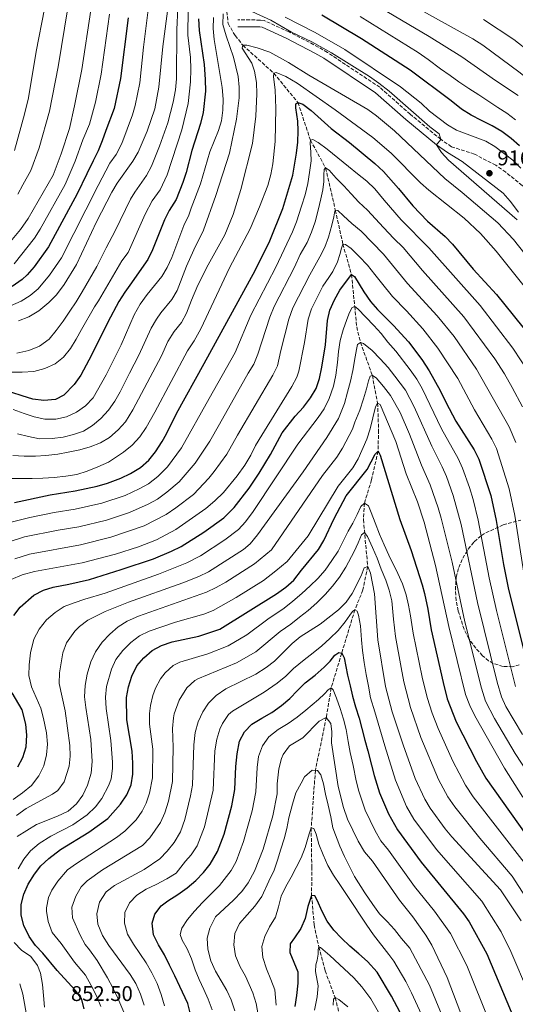
# Model space of a CAD drawing. Units: metres. Extents: x 665163 to 668623, y 4741980 to 4744376.
# Drawn here: x 666655 to 666888, y 4742580 to 4743045 of the extents above; entities that cross this region are included whole.
import ezdxf

# ---------------------------------------------------------------- set-up
doc = ezdxf.new("R2010")
doc.units = ezdxf.units.M
doc.header["$MEASUREMENT"] = 0
doc.linetypes.add('DGN Style 3', pattern=[2.435891, 1.739922, -0.695969])
for name, color, linetype, lineweight in [('Barranco lineal', 142, 'DGN Style 3', 13), ('Camino', 7, 'DGN Style 3', 0), ('Cota de punto acotado terreno', 7, 'Continuous', 0), ('Curva de nivel directora', 30, 'Continuous', 30), ('Curva de nivel intermedia', 30, 'Continuous', 0), ('Margen derecho', 7, 'Continuous', 0), ('Punto acotado terreno (símbolo)', 7, 'Continuous', 0), ('Zona arbolada', 92, 'DGN Style 3', 0)]:
    doc.layers.add(name, color=color, linetype=linetype, lineweight=lineweight)
doc.styles.add('Style-Arial', font='arial.ttf')

# ---------------------------------------------------------------- blocks, each defined once
blk = doc.blocks.new('5PATER')
at = {"layer": 'Punto acotado terreno (símbolo)', "linetype": 'Continuous', "lineweight": 0}
h = blk.add_hatch(color=51, dxfattribs=at)
edge = h.paths.add_edge_path()
edge.add_ellipse((0, 0), major_axis=(-0.11, -0.111), ratio=0.999422, start_angle=0, end_angle=360)

msp = doc.modelspace()

# ---------------------------------------------------------------- linework, layer by layer
at = {"layer": 'Barranco lineal', "color": 142, "linetype": 'DGN Style 3', "lineweight": 13}
msp.add_polyline3d([(666752.3, 4743048.59, 913.58), (666752.85, 4743042.87, 912.99), (666756.17, 4743037.17, 911.68), (666759.81, 4743032.62, 910), (666774.39, 4743019.43, 905), (666785.77, 4743005.65, 900), (666791.66, 4742987.88, 895), (666798.8, 4742974.86, 890), (666803.4, 4742954.9, 885), (666806.98, 4742938.85, 880), (666811.03, 4742924.47, 875), (666812.56, 4742909.43, 870), (666813.49, 4742899.76, 867.43), (666815.27, 4742892.51, 865), (666820.86, 4742876.94, 860), (666823.35, 4742863.85, 855), (666823.82, 4742851.17, 852.37), (666823.54, 4742841.15, 850), (666820.49, 4742827.68, 847.3), (666817.13, 4742816.71, 845), (666816.68, 4742808.96, 842.04), (666818.67, 4742786.77, 835), (666816.44, 4742775.76, 833.42), (666812.61, 4742766.41, 830), (666806.4, 4742745.9, 825), (666801.45, 4742729.53, 820), (666799.15, 4742715.67, 815), (666794, 4742690.67, 810), (666792.03, 4742663.63, 805), (666792.29, 4742645.23, 802.33), (666792.23, 4742631.66, 800), (666793.43, 4742617.8, 796.97), (666795.58, 4742607.39, 795), (666798.6, 4742596.11, 792.86), (666803.29, 4742583.55, 790), (666810.35, 4742556.64, 785)], dxfattribs=at)
at = {"layer": 'Camino', "color": 7, "linetype": 'DGN Style 3', "lineweight": 0}
msp.add_polyline3d([(666962.26, 4742888.5, 926.4), (666956.2, 4742896.42, 925.42), (666945.72, 4742908.08, 923.87), (666929.68, 4742928.12, 922.12), (666915.63, 4742944.99, 920.95), (666912.18, 4742948.58, 920.55), (666891.53, 4742966.53, 917.75), (666883.76, 4742972.8, 917.19), (666879.03, 4742976.04, 916.74), (666869.02, 4742981.29, 916.03), (666858.15, 4742984.77, 915.32), (666853.11, 4742988.26, 915), (666838.76, 4743000.07, 914.54), (666824.35, 4743012.81, 914.46), (666799.67, 4743029.23, 914.36), (666795.38, 4743031.78, 914.43), (666781.57, 4743038.94, 914.59), (666769.89, 4743044.26, 914.38), (666768.04, 4743044.52, 914.33), (666757.45, 4743044.6, 913.96)], dxfattribs=at)
at = {"layer": 'Curva de nivel directora', "color": 30, "linetype": 'Continuous', "lineweight": 30, "flags": 128}
for points, elevation in [([(666890.3, 4742985.21), (666886.27, 4742988.7), (666881.98, 4742991.97), (666877.3, 4742994.68), (666872.32, 4742997.12), (666867.44, 4742999.72), (666862.92, 4743002.53), (666858.04, 4743006.35), (666838.66, 4743020.95), (666815.76, 4743035.71), (666797.08, 4743046.78)], 925), ([(666705.7, 4743045.49), (666702.06, 4743017.02), (666699.08, 4743002.82), (666695.13, 4742992.44), (666693.51, 4742987.53), (666691.59, 4742982.89), (666689.18, 4742978.11), (666686.22, 4742972.05), (666681.7, 4742962.6), (666668.14, 4742937.52), (666661.39, 4742928.07), (666658.12, 4742924.29), (666655.66, 4742922.12), (666650.98, 4742918.93)], 950), ([(666738.94, 4743045.13), (666739.23, 4743039.51), (666741.48, 4743023.54), (666742.04, 4743016.44), (666742.19, 4743010.97), (666741.07, 4743000.88), (666739.84, 4742995.78), (666735.66, 4742982.97), (666733.1, 4742972.68), (666731.53, 4742967.93), (666728.32, 4742959.96), (666725.11, 4742954.74), (666722.85, 4742950.28), (666717.13, 4742936.07), (666715, 4742931.55)], 925), ([(666652.08, 4742816.97), (666668.96, 4742820.66), (666680.79, 4742822.49), (666691.15, 4742824.7), (666695.98, 4742826.06), (666702.26, 4742828.44), (666706.79, 4742830.63), (666711.58, 4742833.48), (666715.5, 4742836.98), (666718.63, 4742840.88), (666721.74, 4742845.68), (666723.86, 4742849.38), (666728.52, 4742858.94), (666741.63, 4742882.5), (666765.53, 4742926.35), (666772.46, 4742940.43), (666778.61, 4742955.7), (666783.4, 4742971.31), (666785.16, 4742981.81), (666785.79, 4742986.87), (666785.9, 4742992.2), (666785.68, 4742996.77), (666784.73, 4743003.04), (666784.82, 4743005.02), (666785.77, 4743005.65), (666788.07, 4743004.87), (666792.03, 4743001.81), (666801.41, 4742993.39), (666810.09, 4742986.8), (666822.09, 4742976.94), (666826.15, 4742973.05), (666833.26, 4742965.04), (666839.89, 4742956.93), (666846.93, 4742949.66), (666855.19, 4742942.37), (666858.65, 4742938.76)], 900), ([(666858.65, 4742938.76), (666868.46, 4742927.05), (666879.45, 4742915.11), (666895.73, 4742894.8)], 900), ([(666715, 4742931.55), (666713.09, 4742928.88), (666707.33, 4742920.54), (666704.13, 4742916.12), (666701.29, 4742911.84), (666696.14, 4742901.98), (666693.63, 4742896.78), (666690.99, 4742891.64), (666688.39, 4742886.43), (666685.97, 4742881.75), (666683.4, 4742876.97), (666680.3, 4742872.65), (666675.35, 4742867.6), (666671.52, 4742865.51), (666665.93, 4742865.03), (666660.77, 4742865.73), (666655.73, 4742867.28), (666650.89, 4742868.8)], 925), ([(666741.36, 4742802.97), (666750.83, 4742809.83), (666755.64, 4742814.56), (666762.7, 4742823.69), (666767.5, 4742830.88), (666772.81, 4742839.66), (666778.29, 4742849.81), (666784.46, 4742857.77), (666788.39, 4742862.02), (666791.69, 4742866.34), (666794.33, 4742870.7), (666795.95, 4742875.43), (666797.04, 4742880.83), (666798.72, 4742891.31), (666799.69, 4742902.81), (666800.81, 4742907.68), (666802.96, 4742912.54), (666805.55, 4742917.14), (666811.03, 4742924.47), (666812.38, 4742923.65), (666816.78, 4742916.27), (666820.06, 4742911.79), (666823.29, 4742907.97), (666830.8, 4742900.46), (666837.88, 4742892.72), (666844.14, 4742884.39), (666847.61, 4742879.05), (666852.9, 4742869.84), (666855.48, 4742864.26), (666860.22, 4742855.39), (666868.81, 4742841.77), (666871.15, 4742837.35), (666876.74, 4742820.26), (666879.33, 4742808.58), (666882.69, 4742787.72), (666884.92, 4742776.76), (666896.69, 4742729.38)], 875), ([(666685.04, 4742578.19), (666683.78, 4742583.03), (666680.74, 4742587.08), (666672.25, 4742596.26), (666665.43, 4742604.53), (666661.95, 4742608.13), (666659.03, 4742612.35), (666656.49, 4742617.45), (666655.32, 4742622.34), (666655.28, 4742627.34), (666656.49, 4742632.29), (666658.5, 4742637.07), (666661.48, 4742641.66), (666664.58, 4742645.69), (666668.24, 4742649.09), (666673.73, 4742653.27), (666687.1, 4742661.59), (666696.2, 4742667.93), (666702.04, 4742674.77), (666705.03, 4742679.08), (666707.05, 4742683.89), (666707.9, 4742688.81), (666707.96, 4742694.08), (666707.63, 4742699.7), (666705.14, 4742714.44), (666704.94, 4742725), (666705.9, 4742730.07), (666707.45, 4742735.03), (666709.75, 4742739.98), (666713.04, 4742743.74), (666717.03, 4742747.14), (666721.44, 4742749.54), (666726.53, 4742751.24), (666739.08, 4742753.99), (666748.96, 4742757.29), (666775.67, 4742773.85), (666780.03, 4742777.06), (666783.76, 4742780.39), (666787.52, 4742785.01), (666795.4, 4742794.75), (666797.98, 4742799.04), (666802.89, 4742809.42), (666808.49, 4742820.16), (666818.46, 4742832.61), (666822.2, 4742839.83), (666823.54, 4742841.15)], 850), ([(666823.54, 4742841.15), (666824.54, 4742839.34), (666833.78, 4742808.93), (666839.12, 4742794.4), (666844.3, 4742778.19), (666845.38, 4742774.08), (666846.97, 4742766.75), (666848.56, 4742757), (666854.2, 4742732.05), (666856.19, 4742724.46), (666860.38, 4742713.57), (666870, 4742694.79), (666874.43, 4742687.01), (666897.42, 4742654.47), (666902.15, 4742646.33), (666910.79, 4742632.6), (666917.61, 4742619.5), (666921.21, 4742610.17), (666930.1, 4742590), (666935.98, 4742575.67)], 850), ([(666651.76, 4742763.64), (666654.85, 4742767.58), (666661.26, 4742773.25), (666665.76, 4742775.61), (666670.42, 4742777.1), (666677.8, 4742778.41), (666687.53, 4742780.71), (666702.46, 4742785.34), (666717.62, 4742790.49), (666726.2, 4742793.99), (666730.68, 4742796.22), (666741.36, 4742802.97)], 875), ([(666735.05, 4742575.66), (666733.84, 4742580.65), (666730.02, 4742588.72), (666727.72, 4742593.77), (666725.2, 4742598.72), (666722.78, 4742603.68), (666720.02, 4742608.33), (666717.6, 4742613.15), (666717.05, 4742618.58), (666718.34, 4742622.89), (666721.28, 4742626.85), (666724.39, 4742629.1), (666729.18, 4742632.08), (666733.5, 4742635.19), (666737.63, 4742638.77), (666741.19, 4742642.53), (666744.33, 4742646.49), (666747.87, 4742652.39), (666750.94, 4742660.52), (666754.55, 4742673.95), (666755.96, 4742681.62), (666756.52, 4742692.53), (666757.19, 4742698.44), (666758.25, 4742704.37), (666760.53, 4742708.88), (666763.99, 4742712.52), (666768.81, 4742715.33), (666773.47, 4742717.92), (666777.99, 4742721.26), (666781.98, 4742724.6), (666785.61, 4742728.37), (666789.18, 4742731.91), (666793.93, 4742735.58), (666798.12, 4742739.38), (666801.03, 4742742.16), (666803.25, 4742744.93), (666804.99, 4742746.22), (666806.4, 4742745.9), (666807.63, 4742743.7), (666809.09, 4742735.49), (666810.33, 4742730.6), (666811.57, 4742725.67), (666812.87, 4742720.62), (666814.61, 4742715.3), (666815.88, 4742710.37), (666817.26, 4742704.86), (666818.73, 4742699.83), (666820.52, 4742693.08), (666821.72, 4742688.22), (666824.19, 4742680), (666828.43, 4742670.15), (666832.65, 4742662.56), (666843.93, 4742647.36), (666863.81, 4742623.02), (666866.48, 4742619.22), (666874.78, 4742604.15), (666886.27, 4742576.75)], 825), ([(666653.61, 4742692.26), (666656.09, 4742696.81), (666657.64, 4742701.81), (666657.91, 4742707.2), (666657.43, 4742712.43), (666655.72, 4742719.29), (666651.01, 4742727.2)], 875), ([(666834.03, 4742576.45), (666829.82, 4742584.25), (666823.15, 4742595.55), (666818.59, 4742600.59), (666814.46, 4742604.15), (666810.26, 4742607.81), (666806.3, 4742611.51), (666802.67, 4742615.27), (666799.59, 4742619.56), (666797, 4742624.48), (666795, 4742629.2), (666793.68, 4742631.57), (666792.23, 4742631.66), (666790.41, 4742626.45), (666789.16, 4742620.82), (666787.21, 4742616.11), (666784.11, 4742611.76), (666782.18, 4742608.92), (666781.91, 4742604.84), (666783.9, 4742600.22), (666785.67, 4742595.72), (666785.76, 4742590.27), (666785.03, 4742584.48), (666784.33, 4742579.38)], 800)]:
    msp.add_lwpolyline(points, dxfattribs=dict(at, elevation=elevation))
at = {"layer": 'Curva de nivel intermedia', "color": 30, "linetype": 'Continuous', "lineweight": 0, "flags": 128}
for points, elevation in [([(666838.96, 4743051.81), (666868.25, 4743035.66), (666873, 4743032.65), (666890.59, 4743019.66), (666894.81, 4743016.19), (666915.59, 4742996.64), (666930.58, 4742981.87), (666941.57, 4742969.21), (666953.82, 4742951.19), (666962.34, 4742937.89), (666965.65, 4742933.63), (666969.65, 4742930.64), (666974.56, 4742929.26), (666979.79, 4742929.68), (666984.3, 4742931.87), (666988.62, 4742935.71), (666998.99, 4742947.41), (667006, 4742956.91), (667025.64, 4742988.53), (667028.01, 4742993.25), (667044.29, 4743018.52), (667049.77, 4743028.75), (667055.05, 4743037.7), (667069.2, 4743067.46)], 940), ([(666805.05, 4743062.11), (666847.62, 4743036.7), (666863.14, 4743027.14), (666878.96, 4743015.98), (666889.69, 4743008.99)], 935), ([(666716.4, 4743059.55), (666712.91, 4743031.73), (666711.15, 4743014.97), (666709.04, 4743004.17), (666707.79, 4742999.78), (666702.66, 4742986.24), (666700.05, 4742981.14), (666697.12, 4742977.09), (666691.51, 4742966.49), (666674.23, 4742932.43), (666668.64, 4742924.14), (666663.21, 4742917.78), (666659.44, 4742914.61), (666655.22, 4742911.9), (666650.2, 4742909.67)], 945), ([(666653.92, 4742902.59), (666658.9, 4742904.53), (666663.51, 4742907.45), (666668.31, 4742911.27), (666671.91, 4742914.94), (666675.54, 4742919.75), (666681.35, 4742929.23), (666690.73, 4742949.4), (666697.96, 4742963.31), (666700.59, 4742967.56), (666707.89, 4742977.89), (666710.47, 4742982.17), (666714.61, 4742992.1), (666718.23, 4743002.6), (666720.24, 4743012.92), (666722.1, 4743031.97), (666725.48, 4743058.48)], 940), ([(666853.13, 4742988.25), (666852.34, 4742990.85), (666847.97, 4742994.19), (666828.74, 4743011.05), (666823.89, 4743014.81), (666819.56, 4743017.94), (666801.62, 4743029.03), (666792.29, 4743034.28), (666782.77, 4743038.8), (666772.94, 4743044.49), (666758.83, 4743050.95)], 915), ([(666688.05, 4743049.11), (666683.88, 4743021.12), (666680.47, 4743004.01), (666678.02, 4742993.41), (666674.16, 4742981.4), (666670.37, 4742971.35), (666658.62, 4742950.92), (666654.92, 4742945.8), (666647.93, 4742937.32)], 960), ([(666696.88, 4743047.3), (666692.97, 4743019.07), (666690.31, 4743005.86), (666687.46, 4742995.41), (666684.39, 4742987.97), (666680.77, 4742977.94), (666676.03, 4742966.97), (666664.26, 4742945.85), (666661.53, 4742941.66), (666651.92, 4742929.59)], 955), ([(666652.09, 4742983), (666656.9, 4743000.09), (666658.64, 4743007.84), (666662.28, 4743029.65), (666666.31, 4743049.82)], 970), ([(666653.2, 4742887.43), (666658.82, 4742888.64), (666663.97, 4742890.67), (666668.43, 4742894.01), (666671.76, 4742898.07), (666675.06, 4742902.53), (666678.2, 4742907.24), (666681.17, 4742911.63), (666684.04, 4742916.31), (666690.92, 4742928.21), (666695.36, 4742937.03), (666699.62, 4742945.18), (666706.86, 4742960.02), (666708.85, 4742963.42), (666714.32, 4742971.17), (666716.72, 4742975.57), (666720.44, 4742984.96), (666724.4, 4742995.99), (666726.89, 4743005.83), (666728, 4743011.63), (666728.54, 4743016.86), (666728.62, 4743040.07), (666729.12, 4743050.15)], 935), ([(666750.47, 4743047.42), (666750.43, 4743042.36), (666751.91, 4743037.07), (666755.34, 4743026.96), (666757.58, 4743017.88), (666758.11, 4743012.91), (666758.1, 4743007.88), (666756.87, 4742997.81), (666753.46, 4742981.76), (666747.12, 4742961.73), (666741.31, 4742945.46), (666736.66, 4742936.2), (666733.24, 4742928.49), (666728.75, 4742917.02), (666726.24, 4742912.69), (666721.04, 4742906.4), (666719.04, 4742903.52), (666716.53, 4742899.19), (666710.71, 4742886.54), (666706.29, 4742877.99), (666701.96, 4742869.15), (666699.45, 4742864.73), (666696.38, 4742860.61), (666692.81, 4742856.61), (666688.95, 4742853.37), (666684.72, 4742850.63), (666679.93, 4742848.99), (666675, 4742847.85), (666669.94, 4742847.17), (666663.86, 4742846.95), (666658.76, 4742848.08), (666653.59, 4742849.3)], 915), ([(666677.31, 4743050.27), (666672.65, 4743022.47), (666668.67, 4743001.61), (666663.72, 4742984.3), (666659.75, 4742973.56), (666656, 4742966.87), (666653.67, 4742962.36)], 965), ([(666705.69, 4742934.94), (666713.68, 4742952.94), (666717.11, 4742959.29), (666720.76, 4742964.45), (666724.11, 4742971.55), (666731.01, 4742992.73), (666734.01, 4743005.14), (666735.11, 4743015.45), (666735.28, 4743021.35), (666735.18, 4743026.78), (666733.88, 4743037.39), (666734.02, 4743049.49)], 930), ([(666745.98, 4743045.66), (666745.78, 4743040.56), (666746.23, 4743035.3), (666750.07, 4743012.73), (666750.46, 4743007.28), (666750.39, 4743002), (666749.65, 4742997.05), (666748.35, 4742992.44)], 920), ([(666890.93, 4742974.67), (666887.11, 4742978.44), (666878.7, 4742984.94), (666874.33, 4742987.38), (666860.53, 4742992.56), (666856.24, 4742995.15), (666847.83, 4743001.58), (666843.86, 4743005.34), (666834.19, 4743013.07), (666807.93, 4743030.61), (666793.89, 4743038.66), (666779.71, 4743045.89)], 920), ([(666815.16, 4743046.19), (666842.48, 4743029.24), (666847.26, 4743025.98), (666853.07, 4743021.5), (666857.56, 4743018.4), (666861.65, 4743015.33), (666866.3, 4743012.2), (666871.12, 4743009.19), (666875.8, 4743006.09), (666880.09, 4743003.32), (666884.28, 4743000.58), (666888.37, 4742997.51)], 930), ([(666895.6, 4743029.07), (666887.61, 4743035.28), (666873.22, 4743044.73)], 945), ([(666900.45, 4742924.46), (666887.43, 4742941), (666880, 4742948.85), (666863.27, 4742963.24), (666855.03, 4742969.77), (666831.35, 4742992.24), (666822.86, 4742999.34), (666818.81, 4743002.27), (666790.88, 4743018.54), (666781.37, 4743024.43), (666772.48, 4743029.33), (666766.55, 4743031.41), (666761.72, 4743032.69), (666759.81, 4743032.62), (666759.52, 4743031.24), (666763.99, 4743024.16), (666765.3, 4743020.42), (666766.24, 4743015.03), (666766.39, 4743009.64), (666765.89, 4742999.21), (666764.35, 4742986.32), (666758.84, 4742964.54), (666755.21, 4742952.85), (666751.25, 4742943.25), (666743.4, 4742929.06), (666738.64, 4742919.48), (666735.62, 4742912.4), (666733.29, 4742906.28), (666730.94, 4742901.87), (666727.48, 4742897.68), (666724.47, 4742892.87), (666721.37, 4742886.15), (666707.94, 4742860.63), (666704.5, 4742855.01), (666701.03, 4742851.31), (666696.97, 4742847.58), (666692.61, 4742845.06), (666687.75, 4742843.23), (666682.92, 4742841.89), (666677.44, 4742840.78), (666672.48, 4742839.71), (666666.89, 4742839.09), (666661.96, 4742838.77), (666656.61, 4742838.85), (666651.28, 4742839.09)], 910), ([(666829.71, 4742981.67), (666821.14, 4742989.06), (666803.34, 4743002.15), (666785.43, 4743014.78), (666780.09, 4743017.82), (666775.47, 4743019.7), (666774.39, 4743019.43), (666774.27, 4743017.72), (666774.99, 4743011.64), (666775.3, 4743002.84), (666775.04, 4742987.22), (666773.98, 4742976.66), (666773.01, 4742971.75), (666771.5, 4742966.52), (666767.67, 4742956.37), (666763.32, 4742946.09), (666753.51, 4742927.6), (666740, 4742898.9), (666736.84, 4742893.3), (666733.68, 4742888.59), (666718.27, 4742859.61), (666714.22, 4742852.41), (666711.29, 4742847.96), (666707.56, 4742843.97), (666703.56, 4742840.66), (666696.45, 4742836.06), (666691.39, 4742833.87), (666686.37, 4742831.74), (666681.52, 4742830.2), (666676.26, 4742829.42), (666670.77, 4742828.77), (666665.55, 4742828.45), (666660.52, 4742828.37), (666655.39, 4742828.31), (666650.23, 4742828.32)], 905), ([(666748.35, 4742992.44), (666744.25, 4742982.34), (666739.86, 4742967.32), (666735.38, 4742955.85), (666734.31, 4742952.47), (666732.02, 4742947.61), (666726.29, 4742932.5), (666724.12, 4742927.79), (666721.53, 4742923.51), (666714.6, 4742915.13), (666711.32, 4742910.49), (666708.58, 4742905.52), (666702.34, 4742891.37), (666695.27, 4742877.17), (666693.25, 4742873.55), (666689.19, 4742866.29), (666685.65, 4742862.59), (666681.36, 4742859.54), (666676.67, 4742857.32), (666671.61, 4742856.31), (666666.48, 4742856.32), (666661.45, 4742857.35), (666656.64, 4742859), (666651.41, 4742860.82)], 920), ([(666704.34, 4742820.37), (666710.95, 4742823.39), (666715.29, 4742825.87), (666719.67, 4742829.26), (666724.25, 4742833.79), (666730.91, 4742842.72), (666743.92, 4742865.97), (666756.21, 4742887.66), (666763.49, 4742905.35), (666775.29, 4742928.04), (666783.16, 4742944.65), (666785.04, 4742949.29), (666787.44, 4742956.76), (666789.12, 4742962.06), (666790.41, 4742967.4), (666791.21, 4742972.66), (666791.94, 4742978.05), (666791.92, 4742982.1), (666791.68, 4742984.37), (666791.5, 4742986.47), (666791.66, 4742987.88), (666792.81, 4742988.18), (666795.35, 4742986.82), (666799.54, 4742983.65), (666809.67, 4742975.48), (666813.9, 4742972.05), (666818.22, 4742968.49), (666822.05, 4742964.92), (666826.5, 4742959.64), (666834.39, 4742950.27), (666847.5, 4742937.15), (666871.74, 4742909.83), (666887.16, 4742889.81), (666895.03, 4742877.76)], 895), ([(666889.16, 4742950.22), (666856.85, 4742978.36), (666853.49, 4742982.06), (666851.17, 4742985.67), (666853.13, 4742988.25)], 915), ([(666895.63, 4742915.04), (666879.26, 4742935.56), (666871.82, 4742943.84), (666864.12, 4742951.16), (666847.48, 4742964.3), (666843.56, 4742967.76), (666829.71, 4742981.67)], 905), ([(666748.71, 4742853.96), (666762.33, 4742877.97), (666765.01, 4742882.18), (666766.86, 4742887), (666772.45, 4742904.45), (666774.58, 4742909.4), (666784.19, 4742928.05), (666786.82, 4742933.89), (666790.13, 4742939.61), (666792.21, 4742944.52), (666793.96, 4742949.39), (666795.28, 4742954.79), (666796.6, 4742960.15), (666797.5, 4742964.43), (666797.94, 4742968.38), (666798.02, 4742971.47), (666798.18, 4742974.1), (666798.8, 4742974.86), (666800.45, 4742973.78), (666803.85, 4742970.02), (666807.36, 4742966.26), (666810.86, 4742962.49), (666814.56, 4742958.6), (666818.62, 4742954.84), (666826.2, 4742946.66), (666830.97, 4742941.46), (666835.36, 4742937.27), (666844.5, 4742926.45), (666864.02, 4742904.55), (666878.6, 4742884.82), (666883.22, 4742877.61), (666886.87, 4742871.19), (666891.71, 4742862.1)], 890), ([(666888.48, 4742845.23), (666885.33, 4742852.62), (666870.03, 4742879.83), (666859.37, 4742895.32), (666851.47, 4742904.98), (666837.43, 4742920.29), (666826.2, 4742934.05), (666815.52, 4742944.97), (666811.19, 4742948.5), (666807.23, 4742952.26), (666804.62, 4742954.68), (666803.4, 4742954.9), (666802.98, 4742953.59), (666802.69, 4742951.68), (666801.83, 4742947.76), (666800.18, 4742942.2), (666798.39, 4742937.36), (666796.11, 4742932.84), (666791.31, 4742924.41), (666783.38, 4742908.83), (666781.43, 4742903.46), (666777.63, 4742888.66), (666776.21, 4742881.47), (666773.95, 4742877), (666757.34, 4742848.81), (666752.17, 4742839.83), (666746.33, 4742831.54), (666743.73, 4742828.41), (666736.47, 4742820.82), (666728.18, 4742814.41), (666723.66, 4742811.3), (666713.19, 4742805.92), (666697.61, 4742800.66), (666683.23, 4742796.97), (666659.18, 4742792.6), (666652.23, 4742790.5)], 885), ([(666650.47, 4742878.43), (666655.76, 4742878.45), (666661.18, 4742878.81), (666666.47, 4742880.11), (666671.29, 4742882.37), (666675.22, 4742885.54), (666678.56, 4742889.64), (666681.23, 4742893.99), (666683.65, 4742898.5), (666689.82, 4742909.19), (666691.71, 4742912.04), (666702.73, 4742930.91), (666705.69, 4742934.94)], 930), ([(666892.32, 4742783.74), (666888.04, 4742810.91), (666885.41, 4742823.49), (666879.41, 4742842.42), (666877.21, 4742846.92), (666869.11, 4742860.66), (666861.12, 4742875.43), (666851.82, 4742889.75), (666844.67, 4742898.85), (666837.01, 4742907.36), (666830.36, 4742914.13), (666825.12, 4742920.63), (666821.97, 4742924.59), (666818.5, 4742928.98), (666814.63, 4742933.01), (666810.9, 4742936.7), (666808.23, 4742938.73), (666806.98, 4742938.85), (666806.3, 4742936.91), (666805.52, 4742933.88), (666804.39, 4742930.43), (666802.21, 4742925.98), (666800.35, 4742923.17), (666797.54, 4742919.02), (666792.13, 4742908.25), (666790.66, 4742903.48), (666788.92, 4742892.52), (666786.23, 4742878.94), (666785.32, 4742876.03), (666782.82, 4742871.67), (666768.71, 4742848.82), (666765.72, 4742843.87), (666763.63, 4742839.33), (666760.69, 4742834.65), (666757.12, 4742829.63), (666750.65, 4742821.72), (666746.6, 4742817.7), (666742.41, 4742814.14), (666728.25, 4742804.24), (666719, 4742799.35), (666710.57, 4742796.15), (666699.77, 4742792.64), (666684.04, 4742788.47), (666661.55, 4742784.48), (666655.74, 4742782.9), (666650.58, 4742780.67)], 880), ([(666651.41, 4742676.94), (666655.9, 4742680.02), (666660.13, 4742683.56), (666663.56, 4742688.14), (666665.97, 4742692.76), (666667.26, 4742697.92), (666667.7, 4742703.09), (666667.21, 4742708.34), (666665.83, 4742715.18), (666664.46, 4742720.04), (666662.4, 4742725.02), (666660.11, 4742730.04), (666658.94, 4742735.33), (666658.98, 4742740.46), (666659.61, 4742746.02), (666661.16, 4742752.47), (666663.7, 4742757.21), (666667.17, 4742761.67), (666671.29, 4742765.1), (666675.49, 4742768.02), (666680.21, 4742769.75), (666685.34, 4742771.38), (666694.79, 4742774.2), (666719.98, 4742783.14), (666733.44, 4742788.54), (666739.87, 4742791.89), (666751.31, 4742799.46), (666757.67, 4742804.26), (666761.06, 4742807.93), (666764.71, 4742812.74), (666785.68, 4742844.52), (666795.34, 4742857.06), (666798.15, 4742861.2), (666800.52, 4742865.96), (666802.51, 4742871.93), (666803.65, 4742876.98), (666804.5, 4742882.99), (666804.84, 4742888.18), (666805.63, 4742893.41), (666807.05, 4742898.35), (666808.84, 4742903.26), (666810.04, 4742906.55), (666811.31, 4742908.96), (666812.56, 4742909.43), (666814.01, 4742908.32), (666817.74, 4742904.36), (666821.58, 4742900.46), (666824.95, 4742896.7), (666828.16, 4742892.54), (666831.99, 4742888.32), (666838.65, 4742879.48), (666841.81, 4742875.16), (666844.41, 4742870.77), (666853.54, 4742851.81), (666861.28, 4742837.8), (666863.37, 4742833.26), (666866.72, 4742824.06), (666868.47, 4742818.34), (666870.83, 4742808.59), (666875.92, 4742781.48), (666879.47, 4742765.99), (666888.4, 4742730.25)], 870), ([(666653.13, 4742669.39), (666657.61, 4742672.62), (666670.09, 4742679.37), (666672.59, 4742681.23), (666675.5, 4742685.3), (666677.89, 4742692.66), (666678.44, 4742697.36), (666678.28, 4742702.36), (666676, 4742718.68), (666673.11, 4742731.65), (666673.3, 4742736.64), (666674.88, 4742746.15), (666676.66, 4742750.81), (666680.49, 4742756.29), (666682.72, 4742758.47), (666686.7, 4742761.52), (666694.85, 4742765.53), (666705.8, 4742770.01), (666731.49, 4742779.13), (666739.09, 4742782.13), (666743.57, 4742784.34), (666760.04, 4742794.81), (666763.2, 4742797.54), (666766.73, 4742801.78), (666788.17, 4742831.46), (666799.35, 4742847.68), (666804.95, 4742856.6), (666807.66, 4742863.63), (666809.11, 4742868.97), (666810.6, 4742874.14), (666811.72, 4742879.17), (666812.74, 4742885.66), (666813.35, 4742889.18), (666813.93, 4742891.45), (666815.27, 4742892.51), (666816.66, 4742891.92), (666820.75, 4742888.62)], 865), ([(666820.75, 4742888.62), (666824.58, 4742884.79), (666828.29, 4742880.7), (666831.43, 4742876.54), (666836.48, 4742869.92), (666840.54, 4742862.15), (666848.93, 4742843.61), (666853.76, 4742833.83), (666855.77, 4742829.25), (666859.02, 4742820.23), (666862.72, 4742806.68), (666870.49, 4742769.79), (666879.7, 4742732.23), (666881.74, 4742725.34), (666883.77, 4742720.77), (666891.68, 4742707.53)], 865), ([(666653.35, 4742659.49), (666662.41, 4742665.09), (666672.37, 4742669.11), (666677.36, 4742671.5), (666681.42, 4742674.94), (666684.38, 4742678.97), (666686.59, 4742683.7), (666688.19, 4742689.37), (666688.76, 4742694.83), (666688.18, 4742705.15), (666685.69, 4742720.33), (666685.15, 4742725.37), (666685.37, 4742730.71), (666686.43, 4742736.07), (666688.15, 4742741.84), (666690.36, 4742746.58), (666693.43, 4742751.07), (666697.03, 4742754.96), (666701.03, 4742758.33), (666705.21, 4742761.07), (666710.54, 4742763.44), (666742.7, 4742774.76), (666747.24, 4742776.86), (666751.79, 4742779.4), (666765.36, 4742788.06), (666773.38, 4742794.63), (666797.38, 4742829.66), (666804.04, 4742838.42), (666806.78, 4742842.61), (666811.52, 4742851.61), (666812.62, 4742854.94), (666814.9, 4742860.61), (666816.65, 4742865.81), (666818.1, 4742870.65), (666819.07, 4742874.44), (666819.81, 4742876.64)], 860), ([(666819.81, 4742876.64), (666820.86, 4742876.94), (666822.74, 4742875.74), (666826.18, 4742871.68), (666829.39, 4742867.42), (666834.02, 4742859.38), (666838.45, 4742849.24), (666844.04, 4742834.64), (666848.18, 4742825.26), (666851.92, 4742814.49), (666853.39, 4742809.61), (666858.47, 4742788.88), (666864.53, 4742760.69), (666872.27, 4742729.37), (666874.27, 4742723.32), (666878.39, 4742715.13), (666888.16, 4742698.66), (666907.01, 4742669.88)], 860), ([(666711.02, 4742754.05), (666715.63, 4742756.28), (666728.02, 4742760.48), (666741.41, 4742764.25), (666745.83, 4742766.03), (666756.66, 4742772.24), (666769.49, 4742780.21), (666775.32, 4742784.71), (666780.66, 4742789.1), (666790.53, 4742801.22), (666804.74, 4742824.77), (666811.6, 4742833.31), (666814.25, 4742837.6), (666818.21, 4742846.86), (666819.78, 4742851.71), (666822.38, 4742862.13), (666823.35, 4742863.85), (666824.61, 4742863.16), (666831.99, 4742845.71), (666836.88, 4742830.55), (666842.09, 4742817.32), (666845.24, 4742807.69), (666850.72, 4742787.25), (666856.94, 4742758.56), (666864.84, 4742726.51), (666866.79, 4742721.3), (666869.12, 4742716.4), (666883.19, 4742691.74), (666891.89, 4742678.04)], 855), ([(666648.72, 4742798.1), (666656.81, 4742800.73), (666672.64, 4742803.88), (666682.41, 4742805.48), (666695.46, 4742808.67), (666706.41, 4742812.3), (666715.1, 4742816.16), (666719.48, 4742818.58), (666723.94, 4742821.82), (666729.76, 4742826.74), (666737.37, 4742835.53), (666744.24, 4742845.99), (666748.71, 4742853.96)], 890), ([(666649.9, 4742807.52), (666659.33, 4742809.9), (666670.8, 4742812.27), (666680.68, 4742813.79), (666693.3, 4742816.69), (666704.34, 4742820.37)], 895), ([(666846.79, 4742724.98), (666844.4, 4742734.69), (666840.18, 4742755.43), (666838.93, 4742763.5), (666837.92, 4742768.55), (666836.74, 4742773.51), (666835.01, 4742778.63), (666832.81, 4742783.49), (666828.66, 4742792.08), (666826.43, 4742796.97), (666824.3, 4742802.12), (666822.17, 4742807.47), (666820.31, 4742812.29), (666818.98, 4742815.41), (666817.13, 4742816.71), (666815.36, 4742815.06), (666813.67, 4742811.4), (666811.69, 4742807.28), (666809.44, 4742803.46), (666807.16, 4742798.75), (666804.72, 4742794), (666801.81, 4742789.61), (666798.58, 4742785.13), (666795.15, 4742781.2), (666791.51, 4742777.69), (666787.55, 4742774.09), (666783.36, 4742770.39), (666779.27, 4742767.11), (666771.64, 4742762.03), (666761.69, 4742754.6), (666752.87, 4742749.35), (666743.29, 4742745.69), (666730.03, 4742741.71), (666726.97, 4742740.12), (666723.24, 4742736.63), (666721, 4742733.8), (666718.62, 4742729.42), (666717.33, 4742726.03), (666716.21, 4742721.18), (666715.83, 4742717.44), (666715.85, 4742712.44), (666717.29, 4742700.69), (666717.26, 4742687.09), (666715.84, 4742679.92), (666714.17, 4742675.21), (666712.32, 4742671.44), (666709.41, 4742667.35), (666704.13, 4742661.98), (666700.16, 4742658.99), (666681.33, 4742646.79), (666677.1, 4742643.71), (666672.55, 4742638.36), (666669.75, 4742634.21), (666668.15, 4742630.77), (666667.14, 4742625.91), (666667.13, 4742624.29), (666667.95, 4742619.32), (666669.8, 4742614.26), (666674.07, 4742609.05), (666680.37, 4742600.19), (666685.54, 4742594.07), (666688.29, 4742589.25), (666690.75, 4742584.26), (666692.78, 4742579.31)], 845), ([(666897.66, 4742624.01), (666886.84, 4742640.81), (666871.62, 4742658.66), (666859.71, 4742673.39), (666856.45, 4742678.26), (666852.01, 4742686.38), (666843.77, 4742706.17), (666838.9, 4742720.36), (666835.74, 4742732.46), (666834.44, 4742739.1), (666831.8, 4742753.86), (666830.88, 4742761.96), (666829.99, 4742770.63), (666828.85, 4742775.59), (666827.18, 4742780.31), (666825.08, 4742785.59), (666823.12, 4742790.68), (666820.86, 4742795.83), (666818.63, 4742800.88), (666817.14, 4742802.81), (666815.76, 4742801.72), (666814.14, 4742797.93), (666812.32, 4742793.85), (666808.34, 4742786.43), (666805.37, 4742781.85), (666802.11, 4742777.49), (666798.64, 4742773.59), (666794.68, 4742769.66), (666790.63, 4742766.12), (666786.5, 4742762.92), (666782.44, 4742759.67), (666777.33, 4742756.23), (666765.92, 4742746.63), (666756.79, 4742741.41), (666738.62, 4742733.88), (666737.08, 4742733.03), (666733.44, 4742729.53), (666729.79, 4742723.81)], 840), ([(666891.1, 4742619.72), (666881.29, 4742634.37), (666858.33, 4742659.26), (666855.18, 4742663.14), (666848.15, 4742672.81), (666845.58, 4742677.1), (666841.1, 4742686.79), (666835.33, 4742702.76), (666830.25, 4742718.32), (666827.08, 4742730.23), (666823.43, 4742752.3), (666821.9, 4742773.86), (666820.06, 4742783.69), (666818.67, 4742786.77), (666816.96, 4742786.11), (666815.6, 4742782.42), (666811.3, 4742774.1), (666808.48, 4742769.94), (666804.89, 4742766.45), (666796.32, 4742759.66), (666786.86, 4742753.62), (666783.01, 4742750.43), (666774.77, 4742742.24), (666770.77, 4742739.13), (666765.92, 4742736.02), (666751.72, 4742729.09), (666747.21, 4742726.05), (666743.64, 4742722.42), (666740.96, 4742718.2), (666738.74, 4742713.52), (666737.26, 4742708.45), (666736.61, 4742702.66), (666736, 4742683.65), (666735.17, 4742678.72), (666732.46, 4742667.46), (666730.42, 4742661.68), (666727.46, 4742656.58), (666724.15, 4742652.51), (666720.59, 4742649), (666713.22, 4742643.92), (666699.28, 4742636.33), (666695.35, 4742633.35), (666692.24, 4742628.48), (666690.87, 4742623.07), (666691.35, 4742618.08), (666693.68, 4742612.83), (666696.59, 4742608.04), (666706.65, 4742594.46), (666709.31, 4742590.22), (666711.5, 4742585.1), (666713.21, 4742579.89)], 835), ([(666722.91, 4742579.62), (666721.34, 4742584.97), (666719.34, 4742590.22), (666716.85, 4742595.14), (666714.2, 4742599.89), (666708.2, 4742608.77), (666705.45, 4742613.36), (666704.05, 4742618.61), (666704.19, 4742623.68), (666706.27, 4742628.26), (666709.8, 4742631.82), (666714.22, 4742634.57), (666718.95, 4742636.87), (666723.93, 4742639.46), (666728.29, 4742642.24), (666732.75, 4742647.85), (666735.44, 4742650.84), (666738.19, 4742655.01), (666741.7, 4742663.99), (666745.85, 4742681.25), (666746.64, 4742699.85), (666747.45, 4742705.4), (666748.98, 4742710.13), (666750.22, 4742712.71), (666753, 4742716.96), (666754.91, 4742718.59), (666769.88, 4742727.58), (666775.98, 4742731.74), (666780.01, 4742735.13), (666783.62, 4742738.72), (666788.73, 4742742.72), (666792.92, 4742746.16), (666796.98, 4742749.43), (666800.84, 4742752.84), (666804.7, 4742756.64), (666807.97, 4742760.67), (666810.19, 4742763.8), (666811.46, 4742765.58), (666812.61, 4742766.41), (666813.63, 4742765.69), (666814.37, 4742763.82), (666815.24, 4742758.83), (666815.67, 4742752.22), (666816.29, 4742747.13)], 830), ([(666653.87, 4742644.2), (666656.48, 4742648.75), (666659.69, 4742652.74), (666663.71, 4742656.18), (666669.32, 4742659.71), (666679.57, 4742664.9), (666686.31, 4742669.69), (666690.29, 4742673.45), (666693.24, 4742677.47), (666696.62, 4742683.68), (666697.62, 4742686.63), (666698.34, 4742691.6), (666698.36, 4742694.46), (666697.51, 4742704.73), (666695.37, 4742719.89), (666695.05, 4742725.18), (666695.54, 4742730.14), (666697.8, 4742738.44), (666699.87, 4742742.98), (666703.15, 4742747.21), (666707.03, 4742751.04), (666711.02, 4742754.05)], 855), ([(666816.29, 4742747.13), (666817.01, 4742741.54), (666817.99, 4742735.8), (666819.07, 4742730.34), (666819.98, 4742724.86), (666821.96, 4742718.32), (666826.82, 4742702.24), (666831.73, 4742686.02), (666837, 4742673.62), (666840.4, 4742667.68), (666851.13, 4742653.31), (666872.48, 4742629.02), (666881.63, 4742614.59), (666886.19, 4742605.18), (666894.47, 4742585.69), (666908.61, 4742556.86)], 830), ([(666875.95, 4742572.35), (666865.47, 4742598.58), (666857.69, 4742613.73), (666850.11, 4742624.28), (666840.71, 4742635.97), (666828.51, 4742653.03), (666824.9, 4742657.43), (666822.12, 4742662.21), (666817.42, 4742671.9), (666814.44, 4742680.8), (666813.21, 4742685.65), (666811.75, 4742693.02), (666810.41, 4742699.1), (666809.49, 4742704.29), (666808.45, 4742709.91), (666807.27, 4742714.83), (666805.7, 4742719.89), (666804, 4742724.71), (666802.44, 4742728.62), (666801.45, 4742729.53), (666800.1, 4742728.64), (666798.34, 4742726.79), (666795.46, 4742724.08), (666789.53, 4742718.99), (666785.47, 4742715.78), (666781.15, 4742712.8), (666776.49, 4742709.95), (666772.1, 4742706.47), (666769, 4742702.31), (666767.25, 4742697.14), (666766.62, 4742691.98), (666765.94, 4742680.6), (666764.24, 4742671.57), (666760.17, 4742657.05), (666756.59, 4742647.75), (666754.31, 4742643.43)], 820), ([(666729.79, 4742723.81), (666727.48, 4742717.35), (666727.06, 4742715.41), (666726.55, 4742710.45), (666726.95, 4742701.67), (666726.63, 4742685.37), (666724.75, 4742676.13), (666723.06, 4742670.58), (666720.96, 4742666.04), (666715.96, 4742658.87), (666712.46, 4742655.31), (666693.59, 4742643.74), (666686.31, 4742638.6), (666683.57, 4742635.73), (666680.99, 4742631.35), (666679.19, 4742626.11), (666679.41, 4742621.19), (666683.03, 4742612.94), (666685.47, 4742608.59), (666687.45, 4742606), (666691.13, 4742601.06), (666696.02, 4742592.81), (666698.57, 4742587.83), (666700.86, 4742583.2), (666704.12, 4742575.46)], 840), ([(666929.61, 4742571.86), (666923.56, 4742586.16), (666914.25, 4742606.63), (666910.42, 4742616.4), (666904.23, 4742628.31), (666895.2, 4742642.34), (666892.39, 4742647.25), (666868.46, 4742678.12), (666864.76, 4742683.71), (666858.83, 4742695.08), (666851.87, 4742710.39), (666849.12, 4742717.67), (666846.79, 4742724.98)], 845), ([(666863.91, 4742572.64), (666856.16, 4742593.02), (666848.89, 4742608.23), (666846.05, 4742612.95), (666839.93, 4742621.58), (666833.71, 4742629.44), (666820.99, 4742647.79), (666817.15, 4742652.3), (666814.11, 4742657.29), (666809.14, 4742667.71), (666807.29, 4742673.22), (666804.71, 4742683.08), (666801.58, 4742703.71), (666801.69, 4742708.77), (666801.21, 4742712.78), (666799.15, 4742715.67), (666795.74, 4742713.81), (666788.09, 4742706.01), (666781.77, 4742702.27), (666778.85, 4742698.21), (666778.02, 4742696.23), (666776.72, 4742691.42), (666775.97, 4742684.25), (666775.92, 4742679.58), (666773.94, 4742669.19), (666769.41, 4742653.58), (666765.32, 4742643.1), (666762.29, 4742637.67), (666759.38, 4742633.61), (666755.4, 4742629.46), (666746.88, 4742621.57), (666744.29, 4742616.31), (666742.99, 4742611.5), (666743.28, 4742606.31), (666744.69, 4742600.79), (666746.88, 4742595.93), (666752.25, 4742586.89), (666754.3, 4742582.51), (666756.01, 4742577.25)], 815), ([(666855.61, 4742570.39), (666847.77, 4742589.39), (666838.51, 4742606.84), (666834.68, 4742611.33), (666831.24, 4742615.55), (666827.81, 4742619.38), (666824.27, 4742623.08), (666821.16, 4742627.4), (666817.35, 4742632.88), (666812.37, 4742640.59), (666810.15, 4742645.31), (666807.76, 4742650.07), (666805.53, 4742654.85), (666802.3, 4742663.55), (666801.29, 4742668.68), (666800.04, 4742674.26), (666798.8, 4742679.45), (666797.76, 4742684.34), (666796.59, 4742688.54), (666794.97, 4742690.57), (666792.47, 4742690.82), (666788.83, 4742687.55), (666787.3, 4742684.65), (666784.83, 4742680.04)], 810), ([(666784.83, 4742680.04), (666783.21, 4742674.67), (666781.5, 4742668.28), (666780.47, 4742663.28), (666779.21, 4742658.31), (666777.76, 4742653.5), (666776.21, 4742648.3), (666774.52, 4742643.59), (666772.01, 4742638.45), (666768.7, 4742631.13), (666765.43, 4742626.61), (666761.87, 4742622.55), (666758.27, 4742618.43), (666756.09, 4742613.78), (666755.53, 4742608.42), (666756.34, 4742603.19), (666758.6, 4742598.08), (666761.12, 4742593.65), (666764.48, 4742585.74), (666766.15, 4742580.79), (666767.03, 4742575.37)], 810), ([(666852.72, 4742556.88), (666839.38, 4742585.77), (666836.65, 4742591.03), (666830.96, 4742600.73), (666828.59, 4742603.76), (666821.38, 4742613.05), (666818.33, 4742617.67), (666815.12, 4742622.33), (666812.2, 4742626.95), (666808.36, 4742632.65), (666805.54, 4742636.84), (666802.53, 4742641.17), (666799.94, 4742645.82), (666797.65, 4742650.78), (666795.62, 4742655.86), (666794.31, 4742660.59), (666793.32, 4742663.21), (666792.03, 4742663.64), (666791.12, 4742660.71), (666789.22, 4742654.35), (666787.3, 4742649.41), (666784.92, 4742644.89), (666782.51, 4742640.31), (666780.1, 4742635.89), (666777.86, 4742631.28), (666776.57, 4742626.31), (666775.14, 4742621.44), (666772.4, 4742616.85), (666770.09, 4742612.31), (666768.7, 4742607.56), (666769.25, 4742602.37), (666770.89, 4742596.99), (666772.99, 4742592.03), (666774.92, 4742587.15), (666775.58, 4742579.92)], 805), ([(666754.31, 4742643.43), (666748.84, 4742636.38), (666740.72, 4742628.28), (666737.03, 4742624.32), (666733.66, 4742620.39), (666730.95, 4742616.2), (666730.31, 4742613.21), (666731.15, 4742610.58), (666733.5, 4742606.48), (666735.56, 4742601.86), (666737.26, 4742596.64), (666739.13, 4742591.98), (666741.45, 4742587.35), (666743.51, 4742582.7), (666745.31, 4742577.74)], 820), ([(666666.33, 4742578.97), (666665.82, 4742584.42), (666665.27, 4742589.71), (666664.36, 4742594.97), (666662.99, 4742598.61), (666659.82, 4742602.83), (666655.49, 4742605.9), (666651.93, 4742609.5)], 855), ([(666826.07, 4742572.49), (666820.1, 4742582.85), (666815.86, 4742588.52), (666812.2, 4742592.79), (666800.8, 4742603.35), (666796.44, 4742607.09), (666795.58, 4742607.39), (666795.36, 4742606.1), (666795.34, 4742604), (666794.79, 4742601.2), (666794.15, 4742599), (666794.13, 4742595.84), (666795.28, 4742589.07), (666794.91, 4742583.81), (666793.59, 4742577.62)], 795), ([(666659.77, 4742563.91), (666655.99, 4742585.17), (666654.55, 4742589.96)], 860), ([(666809.3, 4742579.14), (666805.11, 4742582.57), (666803.29, 4742583.55), (666802.48, 4742582.69), (666802.46, 4742579.89)], 790)]:
    msp.add_lwpolyline(points, dxfattribs=dict(at, elevation=elevation))
at = {"layer": 'Margen derecho', "color": 7, "linetype": 'Continuous', "lineweight": 0}
msp.add_polyline3d([(666889.85, 4742953.88, 916.09), (666885.84, 4742959.15, 917.15), (666882.53, 4742962.9, 917.26), (666863.26, 4742977.75, 915.85), (666856.37, 4742982.07, 915.32), (666851.16, 4742985.68, 915), (666836.66, 4742997.61, 914.54), (666822.37, 4743010.24, 914.46), (666797.95, 4743026.49, 914.36), (666793.81, 4743028.95, 914.43), (666780.15, 4743036.03, 914.59), (666768.98, 4743041.12, 914.38), (666767.8, 4743041.29, 914.33), (666757.42, 4743041.37, 913.96)], dxfattribs=at)
at = {"layer": 'Zona arbolada', "color": 92, "linetype": 'DGN Style 3', "lineweight": 0}
msp.add_polyline3d([(666890.17, 4742740.51, 880.79), (666887.02, 4742739.55, 878.82), (666882.53, 4742739.66, 876.89), (666877.88, 4742741.12, 875.04), (666875.69, 4742742.33, 874.09), (666872.85, 4742744.75, 872.64), (666869.64, 4742748.26, 871.09), (666866.37, 4742752.73, 869.68), (666864.13, 4742757.2, 868.75), (666861.37, 4742765.86, 867.91), (666860.38, 4742770.8, 867.86), (666860, 4742775.77, 868.46), (666860.43, 4742781.77, 870.19), (666861.59, 4742786.31, 871.87), (666863.5, 4742790.71, 873.79), (666866.09, 4742795, 875.91), (666868.95, 4742798.51, 877.96), (666872.35, 4742801.42, 880.13), (666874.34, 4742802.68, 881.32), (666882.53, 4742806.43, 886.09), (666890.92, 4742808.69, 890.89)], dxfattribs=at)

# ---------------------------------------------------------------- block references
at = {"layer": 'Punto acotado terreno (símbolo)', "color": 7, "linetype": 'Continuous', "lineweight": 0, "xscale": 10, "yscale": 10, "zscale": 10}
msp.add_blockref('5PATER', (666876.07, 4742972.26, 916.64), dxfattribs=at)

# ---------------------------------------------------------------- texts
at = {"layer": 'Cota de punto acotado terreno', "color": 7, "linetype": 'Continuous', "lineweight": 0, "style": 'Style-Arial'}
for s, p in [('916.64', (666879.82, 4742976.01, 916.64)), ('852.50', (666678.74, 4742581.9, 852.5))]:
    msp.add_text(s, height=7, dxfattribs=at).set_placement(p)

doc.saveas('drawing.dxf')
